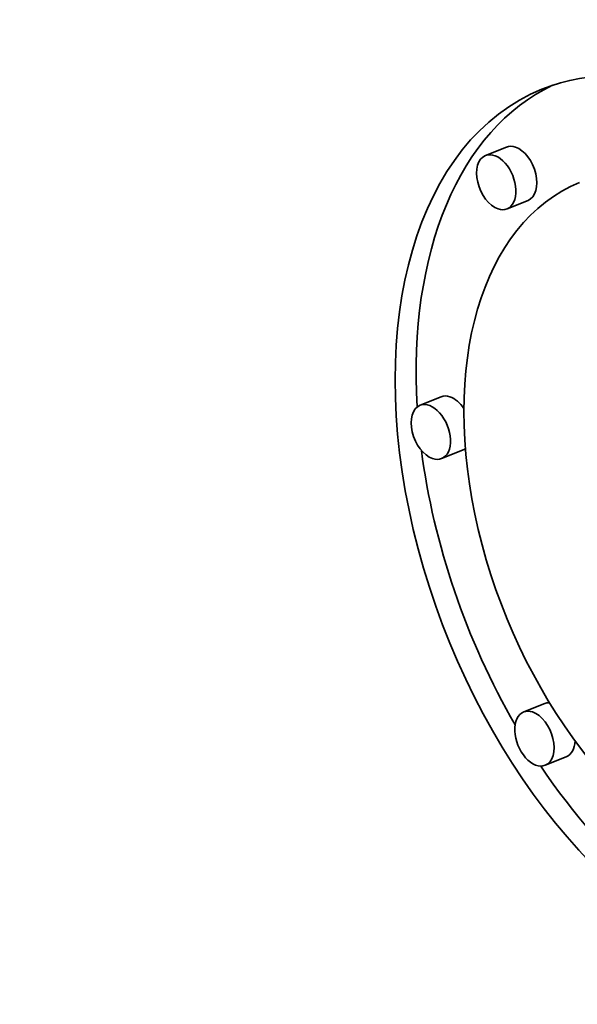
# Model space of a CAD drawing. Extents: x 0 to 10.8, y 0 to 8.3.
# Drawn here: x 9.3 to 9.4, y 4.9 to 4.9 of the extents above; entities that cross this region are included whole.
import ezdxf

# ---------------------------------------------------------------- set-up
doc = ezdxf.new("R2010")
doc.units = 0
doc.header["$MEASUREMENT"] = 0
doc.layers.get('0').update_dxf_attribs({"lineweight": 13})

msp = doc.modelspace()

# ---------------------------------------------------------------- linework, layer by layer
at = {"color": 7, "lineweight": 35, "ltscale": 3.83811e-05}
for p, q in [((9.359588, 4.927294), (9.358164, 4.926719)), ((9.361047, 4.923677), (9.359623, 4.923102)), ((9.355151, 4.910357), (9.353727, 4.909783)), ((9.35661, 4.90674), (9.355187, 4.906166)), ((9.362177, 4.889557), (9.360754, 4.888983)), ((9.363637, 4.885941), (9.362213, 4.885366))]:
    msp.add_line(p, q, dxfattribs=at)
at = {"color": 7, "lineweight": 35, "ltscale": 0.03937}
for centre, major_axis, start_param, end_param in [((8.559703, 5.456955), (0.753858, -1.868669), 0.000026, 1.998424), ((8.180035, 5.303789), (0.753858, -1.868669), 0.000026, 1.998424), ((9.374025, 4.901379), (0.012037, -0.029838), 0.000015, 3.141608), ((9.375449, 4.901954), (-0.012037, 0.029838), 0.038602, 1.073306), ((9.374025, 4.901379), (0.012037, -0.029838), 3.141608, 5.797096), ((9.358894, 4.924911), (0.00073, -0.001808), 3.141608, 5.797096), ((9.358894, 4.924911), (0.00073, -0.001808), 0.000015, 3.141608), ((9.360317, 4.925485), (-0.00073, 0.001808), 5.797096, 6.283201), ((9.360317, 4.925485), (-0.00073, 0.001808), 3.141608, 5.797096), ((9.374025, 4.901379), (0.009484, -0.023509), 3.141608, 5.797096), ((9.358894, 4.924911), (0.00073, -0.001808), 5.797096, 6.283201), ((9.354457, 4.907974), (0.00073, -0.001808), 0.000015, 3.141608), ((9.355881, 4.908549), (-0.00073, 0.001808), 5.797096, 6.283201), ((9.355881, 4.908549), (-0.00073, 0.001808), 5.037891, 5.797096), ((9.354457, 4.907974), (0.00073, -0.001808), 3.141608, 5.797096), ((9.375449, 4.901954), (-0.012037, 0.029838), 1.171212, 1.794121), ((9.355881, 4.908549), (-0.00073, 0.001808), 3.141608, 3.32721), ((9.354457, 4.907974), (0.00073, -0.001808), 5.797096, 6.283201), ((9.362907, 4.887749), (-0.00073, 0.001808), 6.014177, 6.283201), ((9.361483, 4.887175), (0.00073, -0.001808), 3.141608, 6.283201), ((9.361483, 4.887175), (0.00073, -0.001808), 2.655504, 3.141608), ((9.361483, 4.887175), (0.00073, -0.001808), 0.000015, 2.655504), ((9.362907, 4.887749), (-0.00073, 0.001808), 3.141608, 4.064845), ((9.375449, 4.901954), (-0.012037, 0.029838), 1.898948, 2.655504)]:
    msp.add_ellipse(centre, major_axis=major_axis, ratio=0.616564, start_param=start_param, end_param=end_param, dxfattribs=at)

doc.saveas('drawing.dxf')
